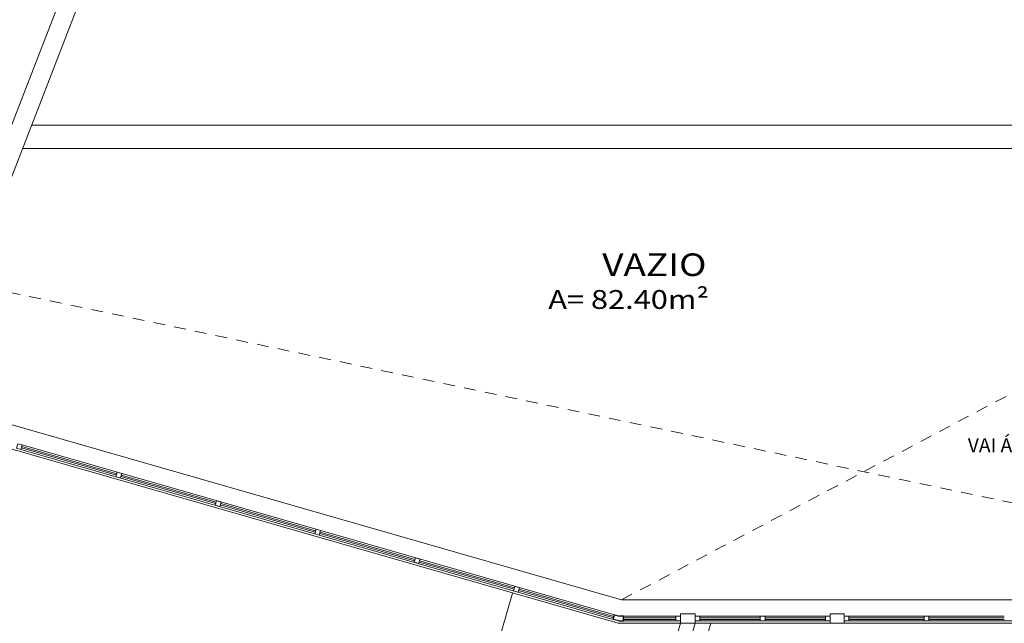
# Model space of a CAD drawing. Units: metres. Extents: x 382 to 657, y -46 to 206.
# Drawn here: x 474 to 485, y -15 to -9 of the extents above; entities that cross this region are included whole.
import ezdxf
from ezdxf.enums import TextEntityAlignment as Align

# ---------------------------------------------------------------- set-up
doc = ezdxf.new("R2010")
doc.units = ezdxf.units.M
doc.header["$LTSCALE"] = 0.5
doc.header["$MEASUREMENT"] = 0
doc.linetypes.add('HIDDEN', pattern=[0.375, 0.25, -0.125])
doc.layers.get('0').update_dxf_attribs({"linetype": 'CONTINUOUS'})
doc.layers.add('Construir', color=10, linetype='CONTINUOUS', lineweight=20)
doc.layers.add('MOBILIARIO', color=251, linetype='CONTINUOUS', lineweight=13)
doc.layers.add('ESQUADRIAS 2', color=3, linetype='CONTINUOUS')
doc.styles.add('ARIAL', font='ARIAL.TTF')
doc.styles.add('ROMANS', font='romans')

msp = doc.modelspace()

# ---------------------------------------------------------------- linework, layer by layer
at = {"layer": 'Construir', "color": 7}
msp.add_line((484.446, -14.981), (484.596, -14.981), dxfattribs=at)
at = {"layer": 'ESQUADRIAS 2', "color": 253}
for points in [[(480.5, -14.956), (480.44, -14.939), (480.454, -14.891), (480.507, -14.906)], [(480.5, -14.956), (480.55, -14.956), (480.55, -14.906), (480.507, -14.906)]]:
    msp.add_lwpolyline(points, dxfattribs=at)
at = {"layer": 'MOBILIARIO'}
for p, q in [((473.444, -11.226), (481.947, 10.707)), ((473.631, -11.298), (482.161, 10.707)), ((474.257, -9.681), (489.596, -9.681)), ((474.257, -9.681), (489.596, -9.681)), ((474.161, -9.931), (489.846, -9.931)), ((474.161, -9.931), (489.846, -9.931)), ((466.746, -10.774), (480.531, -14.731)), ((466.746, -10.774), (480.531, -14.731)), ((466.496, -10.962), (480.496, -14.981)), ((466.496, -10.962), (480.496, -14.981)), ((474.11, -13.07), (474.158, -13.084)), ((474.158, -13.084), (474.144, -13.132)), ((480.454, -14.891), (474.158, -13.084)), ((474.144, -13.132), (474.096, -13.118)), ((480.44, -14.939), (474.144, -13.132)), ((475.159, -13.405), (474.149, -13.115)), ((475.163, -13.39), (474.153, -13.101)), ((475.154, -13.422), (475.168, -13.373)), ((475.168, -13.373), (475.216, -13.387)), ((475.202, -13.435), (475.216, -13.387)), ((475.202, -13.435), (475.154, -13.422)), ((475.207, -13.419), (476.216, -13.708)), ((475.211, -13.404), (476.22, -13.694)), ((476.211, -13.725), (476.225, -13.677)), ((476.225, -13.677), (476.273, -13.691)), ((476.273, -13.691), (476.259, -13.739)), ((477.277, -13.997), (476.268, -13.708)), ((476.259, -13.739), (476.211, -13.725)), ((477.273, -14.012), (476.264, -13.722)), ((477.268, -14.029), (477.282, -13.981)), ((477.316, -14.042), (477.268, -14.029)), ((477.282, -13.981), (477.33, -13.994)), ((477.33, -13.994), (477.316, -14.042)), ((478.33, -14.315), (477.321, -14.026)), ((478.335, -14.301), (477.325, -14.011)), ((478.326, -14.332), (478.339, -14.284)), ((478.374, -14.346), (478.326, -14.332)), ((478.339, -14.284), (478.387, -14.298)), ((478.387, -14.298), (478.374, -14.346)), ((479.388, -14.619), (478.379, -14.329)), ((479.392, -14.604), (478.383, -14.315)), ((479.383, -14.636), (479.397, -14.588)), ((479.431, -14.649), (479.383, -14.636)), ((479.397, -14.588), (479.445, -14.601)), ((479.445, -14.601), (479.431, -14.649)), ((480.445, -14.922), (479.436, -14.633)), ((480.449, -14.908), (479.44, -14.618)), ((479.371, -14.66), (477.693, -20.521)), ((479.371, -14.66), (477.693, -20.521)), ((480.531, -14.731), (489.596, -14.731)), ((480.531, -14.731), (489.596, -14.731)), ((480.44, -14.939), (480.454, -14.891)), ((480.5, -14.956), (480.44, -14.939)), ((480.454, -14.891), (480.507, -14.906)), ((480.5, -14.956), (480.55, -14.956)), ((480.55, -14.906), (480.507, -14.906)), ((480.55, -14.906), (481.106, -14.906)), ((480.55, -14.906), (481.106, -14.906)), ((480.55, -14.956), (480.55, -14.906)), ((480.55, -14.924), (481.106, -14.924)), ((480.55, -14.939), (481.106, -14.939)), ((480.55, -14.956), (481.106, -14.956)), ((480.55, -14.956), (481.106, -14.956)), ((481.156, -14.906), (481.106, -14.906)), ((481.106, -14.906), (481.106, -14.956)), ((481.106, -14.956), (481.156, -14.956)), ((481.313, -14.881), (481.156, -14.881)), ((481.156, -14.881), (481.156, -14.981)), ((481.156, -14.956), (481.156, -14.906)), ((481.313, -14.981), (481.313, -14.881)), ((481.313, -14.906), (481.363, -14.906)), ((481.313, -14.956), (481.313, -14.906)), ((481.363, -14.956), (481.313, -14.956)), ((481.363, -14.906), (481.363, -14.956)), ((481.363, -14.906), (482.006, -14.906)), ((481.363, -14.924), (482.006, -14.924)), ((481.363, -14.939), (482.006, -14.939)), ((481.363, -14.956), (482.006, -14.956)), ((482.056, -14.906), (482.006, -14.906)), ((482.006, -14.906), (482.006, -14.956)), ((482.006, -14.956), (482.056, -14.956)), ((482.056, -14.956), (482.056, -14.906)), ((482.056, -14.906), (482.698, -14.906)), ((482.056, -14.924), (482.698, -14.924)), ((482.056, -14.939), (482.698, -14.939)), ((482.056, -14.956), (482.698, -14.956)), ((482.748, -14.906), (482.698, -14.906)), ((482.698, -14.906), (482.698, -14.956)), ((482.698, -14.956), (482.748, -14.956)), ((482.898, -14.881), (482.748, -14.881)), ((482.748, -14.881), (482.748, -14.981)), ((482.748, -14.956), (482.748, -14.906)), ((482.898, -14.981), (482.898, -14.881)), ((482.898, -14.906), (482.948, -14.906)), ((482.898, -14.906), (482.948, -14.906)), ((482.898, -14.956), (482.898, -14.906)), ((482.948, -14.956), (482.898, -14.956)), ((482.948, -14.906), (484.6, -14.906)), ((482.948, -14.906), (482.948, -14.956)), ((482.948, -14.924), (483.749, -14.924)), ((482.948, -14.939), (483.749, -14.939)), ((482.948, -14.956), (486.352, -14.956)), ((483.749, -14.906), (483.799, -14.906)), ((483.749, -14.956), (483.749, -14.906)), ((483.799, -14.956), (483.749, -14.956)), ((483.799, -14.906), (483.799, -14.956)), ((484.6, -14.924), (483.799, -14.924)), ((484.6, -14.939), (483.799, -14.939)), ((481.479, -14.981), (478.369, -25.815)), ((479.423, -21.02), (481.156, -14.981)), ((479.423, -21.02), (481.156, -14.981)), ((479.525, -21.202), (481.313, -14.981)), ((479.525, -21.202), (481.313, -14.981)), ((480.496, -14.981), (489.596, -14.981)), ((480.496, -14.981), (489.596, -14.981)), ((481.156, -14.981), (481.313, -14.981)), ((482.748, -14.981), (482.898, -14.981)), ((482.748, -14.981), (482.898, -14.981))]:
    msp.add_line(p, q, dxfattribs=at)
at = {"layer": 'MOBILIARIO', "linetype": 'HIDDEN'}
for p, q in [((466.746, -9.931), (489.596, -14.731)), ((466.746, -9.931), (489.596, -14.731)), ((480.531, -14.731), (489.596, -9.931)), ((480.531, -14.731), (489.596, -9.931))]:
    msp.add_line(p, q, dxfattribs=at)
at = {"layer": 'MOBILIARIO'}
for points in [[(474.11, -13.07), (474.158, -13.084), (474.144, -13.132), (474.096, -13.118)], [(475.168, -13.373), (475.216, -13.387), (475.202, -13.435), (475.154, -13.422)], [(476.225, -13.677), (476.273, -13.691), (476.259, -13.739), (476.211, -13.725)], [(477.282, -13.981), (477.33, -13.994), (477.316, -14.042), (477.268, -14.029)], [(478.339, -14.284), (478.387, -14.298), (478.374, -14.346), (478.326, -14.332)], [(479.397, -14.588), (479.445, -14.601), (479.431, -14.649), (479.383, -14.636)], [(481.156, -14.906), (481.106, -14.906), (481.106, -14.956), (481.156, -14.956)], [(481.156, -14.981), (481.313, -14.981), (481.313, -14.881), (481.156, -14.881)], [(481.313, -14.906), (481.363, -14.906), (481.363, -14.956), (481.313, -14.956)]]:
    msp.add_lwpolyline(points, close=True, dxfattribs=at)

# ---------------------------------------------------------------- texts
at = {"linetype": 'Continuous', "style": 'ARIAL'}
msp.add_text('VAI Á REDE DE CAPTAÇÃO DE ÁGUAS PLUVIAIS', height=0.15, dxfattribs=at).set_placement((486.388, -13.106), align=Align.MIDDLE)
at = {"layer": 'MOBILIARIO', "style": 'ROMANS', "width": 1.2}
for s, height, p in [('VAZIO', 0.24, (480.325, -11.286)), ('A= 82.40m²', 0.2, (479.751, -11.636))]:
    msp.add_text(s, height=height, rotation=360, dxfattribs=at).set_placement(p)

doc.saveas('drawing.dxf')
